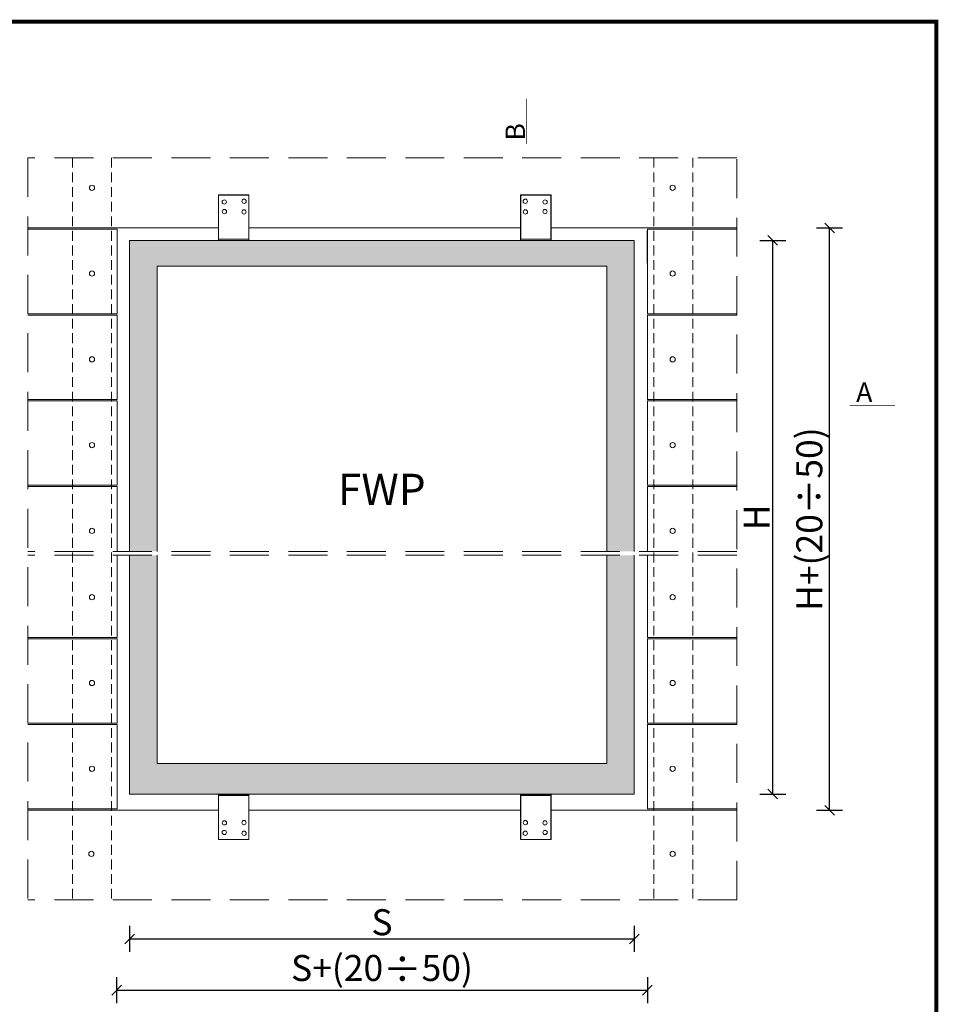
# Model space of a CAD drawing. Units: millimetres. Extents: x -1003 to 2930, y 2198 to 4970.
# Drawn here: x 2223 to 2930, y 4212 to 4970 of the extents above; entities that cross this region are included whole.
import ezdxf

# ---------------------------------------------------------------- set-up
doc = ezdxf.new("R2010")
doc.units = ezdxf.units.MM
doc.header["$LTSCALE"] = 30
doc.linetypes.add('DASHEDX2', pattern=[1.5, 1, -0.5])
doc.linetypes.add('HIDDEN', pattern=[0.375, 0.25, -0.125])
doc.layers.get('Defpoints').update_dxf_attribs({"lineweight": 9})
for name, color, linetype, lineweight in [('CONSTRUCTION', 40, 'Continuous', 20), ('FAKRO TEXT', 80, 'Continuous', 9), ('FAKRO WINDOW', 7, 'Continuous', 20)]:
    doc.layers.add(name, color=color, linetype=linetype, lineweight=lineweight)
doc.styles.add('FAKRO', font='arial.ttf')
doc.styles.get("Standard").update_dxf_attribs({"font": 'arial.ttf'})
doc.dimstyles.new('FAKRO', dxfattribs={"dimscale": 5, "dimtxt": 4, "dimasz": 1.5, "dimexe": 2, "dimexo": 15, "dimgap": 0.5, "dimtad": 1, "dimdec": 0, "dimrnd": 0.1, "dimzin": 1, "dimdsep": 46, "dimtxsty": 'FAKRO', "dimblk": 'OBLIQUE', "dimcen": 2, "dimclrd": 3, "dimclre": 3, "dimclrt": 3, "dimadec": 0, "dimazin": 0, "dimtfac": 1, "dimtdec": 0, "dimtix": 1, "dimtmove": 2, "dimatfit": 3, "dimldrblk": 'OBLIQUE', "dimfxl": 2, "dimfxlon": 1, "dimtolj": 1, "dimarcsym": 0})

# ---------------------------------------------------------------- blocks, each defined once
blk = doc.blocks.new('_Oblique')
at = {"color": 0, "linetype": 'ByBlock', "lineweight": -2}
blk.add_line((-0.5, -0.5), (0.5, 0.5), dxfattribs=at)
blk = doc.blocks.new('*D32')
at = {"layer": 'Defpoints', "color": 0, "transparency": 16777216}
for p in [(2664.01, 4799.9), (2802.44, 4799.9), (2664.01, 4373.9)]:
    blk.add_point(p, dxfattribs=at)
at = {"layer": 'FAKRO TEXT', "color": 3, "lineweight": -2, "transparency": 16777216}
for p, q in [((2792.44, 4799.9), (2812.44, 4799.9)), ((2802.44, 4373.9), (2802.44, 4799.9)), ((2792.44, 4373.9), (2812.44, 4373.9))]:
    blk.add_line(p, q, dxfattribs=at)
at = {"layer": 'FAKRO TEXT', "color": 3, "lineweight": -2, "transparency": 16777216, "xscale": 7.5, "yscale": 7.5, "zscale": 7.5}
for p, rotation in [((2802.44, 4799.9), 90), ((2802.44, 4373.9), 270)]:
    blk.add_blockref('_Oblique', p, dxfattribs=dict(at, rotation=rotation))
at = {"layer": 'FAKRO TEXT', "color": 3, "transparency": 16777216, "insert": (2789.94, 4586.9), "char_height": 20, "attachment_point": 5, "rotation": 90, "style": 'FAKRO'}
blk.add_mtext('\\A1;H', dxfattribs=at)
blk = doc.blocks.new('*D33')
at = {"layer": 'Defpoints', "color": 0, "transparency": 16777216}
for p in [(2307.52, 4452.33), (2695.9, 4445.45), (2695.9, 4262.39)]:
    blk.add_point(p, dxfattribs=at)
at = {"layer": 'FAKRO WINDOW', "color": 3, "lineweight": -2, "transparency": 16777216}
for p, q in [((2307.52, 4272.39), (2307.52, 4252.39)), ((2695.9, 4272.39), (2695.9, 4252.39)), ((2307.52, 4262.39), (2695.9, 4262.39))]:
    blk.add_line(p, q, dxfattribs=at)
at = {"layer": 'FAKRO WINDOW', "color": 3, "lineweight": -2, "transparency": 16777216, "xscale": 7.5, "yscale": 7.5, "zscale": 7.5, "rotation": 180}
blk.add_blockref('_Oblique', (2307.52, 4262.39), dxfattribs=at)
at = {"layer": 'FAKRO WINDOW', "color": 3, "lineweight": -2, "transparency": 16777216, "xscale": 7.5, "yscale": 7.5, "zscale": 7.5}
blk.add_blockref('_Oblique', (2695.9, 4262.39), dxfattribs=at)
at = {"layer": 'FAKRO WINDOW', "color": 3, "transparency": 16777216, "insert": (2501.71, 4275.23), "char_height": 20, "attachment_point": 5, "style": 'FAKRO'}
blk.add_mtext('\\A1;S', dxfattribs=at)
blk = doc.blocks.new('A$C576C03B7')
at = {"layer": 'FAKRO WINDOW'}
for p, q in [((0.1, 47.2), (0, 0.2)), ((2.1, 47.2), (0.1, 47.2)), ((2.1, 47.2), (2, 0.2)), ((70.1, 47), (2.1, 47.2)), ((70.1, 47), (2.1, 47.2)), ((70.1, 46.7), (2.1, 46.9)), ((70.1, 46.7), (2.1, 46.9)), ((2.3, 47.2), (2.2, 0.2)), ((70, 47), (69.8, 0)), ((70.1, 47), (70, 0)), ((2, 0.2), (0, 0.2)), ((70, 0.3), (2, 0.5)), ((70, 0), (2, 0.2)), ((70, 0), (2, 0.2))]:
    blk.add_line(p, q, dxfattribs=at)
for centre in [(44.5, 37.8), (44.5, 37.8), (59.3, 37.9), (59.3, 37.9), (44, 7.6), (44, 7.6), (60.4, 7.4), (60.4, 7.4)]:
    blk.add_circle(centre, 3.29, dxfattribs=at)
blk = doc.blocks.new('*D34')
at = {"layer": 'Defpoints', "color": 0, "transparency": 16777216}
for p in [(2664.01, 4799.9), (2802.44, 4799.9), (2664.01, 4373.9)]:
    blk.add_point(p, dxfattribs=at)
at = {"layer": 'FAKRO TEXT', "color": 3, "lineweight": -2, "transparency": 16777216}
for p, q in [((2792.44, 4799.9), (2812.44, 4799.9)), ((2802.44, 4373.9), (2802.44, 4799.9)), ((2792.44, 4373.9), (2812.44, 4373.9))]:
    blk.add_line(p, q, dxfattribs=at)
at = {"layer": 'FAKRO TEXT', "color": 3, "lineweight": -2, "transparency": 16777216, "xscale": 7.5, "yscale": 7.5, "zscale": 7.5}
for p, rotation in [((2802.44, 4799.9), 90), ((2802.44, 4373.9), 270)]:
    blk.add_blockref('_Oblique', p, dxfattribs=dict(at, rotation=rotation))
at = {"layer": 'FAKRO TEXT', "color": 3, "transparency": 16777216, "insert": (2789.94, 4586.9), "char_height": 20, "attachment_point": 5, "rotation": 90, "style": 'FAKRO'}
blk.add_mtext('\\A1;H', dxfattribs=at)
blk = doc.blocks.new('*D35')
at = {"layer": 'Defpoints', "color": 0, "transparency": 16777216}
for p in [(2695.94, 4809.48), (2846.19, 4809.48), (2695.94, 4361.4)]:
    blk.add_point(p, dxfattribs=at)
at = {"layer": 'FAKRO TEXT', "color": 3, "lineweight": -2, "transparency": 16777216}
for p, q in [((2836.19, 4809.48), (2856.19, 4809.48)), ((2846.19, 4361.4), (2846.19, 4809.48)), ((2836.19, 4361.4), (2856.19, 4361.4))]:
    blk.add_line(p, q, dxfattribs=at)
at = {"layer": 'FAKRO TEXT', "color": 3, "lineweight": -2, "transparency": 16777216, "xscale": 7.5, "yscale": 7.5, "zscale": 7.5}
for p, rotation in [((2846.19, 4809.48), 90), ((2846.19, 4361.4), 270)]:
    blk.add_blockref('_Oblique', p, dxfattribs=dict(at, rotation=rotation))
at = {"layer": 'FAKRO TEXT', "color": 3, "transparency": 16777216, "insert": (2830.58, 4585.44), "char_height": 20, "attachment_point": 5, "rotation": 90, "style": 'FAKRO'}
blk.add_mtext('\\A1;H+(20{\\fTahoma|b0|i0|c238|p34;÷}50)', dxfattribs=at)
blk = doc.blocks.new('*D36')
at = {"layer": 'CONSTRUCTION', "color": 3, "lineweight": -2, "transparency": 16777216}
for p, q in [((2297.52, 4232.93), (2297.52, 4212.93)), ((2705.91, 4232.93), (2705.91, 4212.93)), ((2297.52, 4222.93), (2705.91, 4222.93))]:
    blk.add_line(p, q, dxfattribs=at)
at = {"layer": 'Defpoints', "color": 0, "transparency": 16777216}
for p in [(2297.52, 4457.47), (2705.91, 4457.47), (2705.91, 4222.93)]:
    blk.add_point(p, dxfattribs=at)
at = {"layer": 'CONSTRUCTION', "color": 3, "lineweight": -2, "transparency": 16777216, "xscale": 7.5, "yscale": 7.5, "zscale": 7.5, "rotation": 180}
blk.add_blockref('_Oblique', (2297.52, 4222.93), dxfattribs=at)
at = {"layer": 'CONSTRUCTION', "color": 3, "lineweight": -2, "transparency": 16777216, "xscale": 7.5, "yscale": 7.5, "zscale": 7.5}
blk.add_blockref('_Oblique', (2705.91, 4222.93), dxfattribs=at)
at = {"layer": 'CONSTRUCTION', "color": 3, "transparency": 16777216, "insert": (2501.71, 4239.2), "char_height": 20, "attachment_point": 5, "style": 'FAKRO'}
blk.add_mtext('\\A1;S+(20{\\H1.0833x;÷\\H0.92311x;50)}', dxfattribs=at)
blk = doc.blocks.new('*D37')
at = {"layer": 'Defpoints', "color": 0, "transparency": 16777216}
for p in [(2307.52, 4452.33), (2695.9, 4445.45), (2695.9, 4262.39)]:
    blk.add_point(p, dxfattribs=at)
at = {"layer": 'FAKRO WINDOW', "color": 3, "lineweight": -2, "transparency": 16777216}
for p, q in [((2307.52, 4272.39), (2307.52, 4252.39)), ((2695.9, 4272.39), (2695.9, 4252.39)), ((2307.52, 4262.39), (2695.9, 4262.39))]:
    blk.add_line(p, q, dxfattribs=at)
at = {"layer": 'FAKRO WINDOW', "color": 3, "lineweight": -2, "transparency": 16777216, "xscale": 7.5, "yscale": 7.5, "zscale": 7.5, "rotation": 180}
blk.add_blockref('_Oblique', (2307.52, 4262.39), dxfattribs=at)
at = {"layer": 'FAKRO WINDOW', "color": 3, "lineweight": -2, "transparency": 16777216, "xscale": 7.5, "yscale": 7.5, "zscale": 7.5}
blk.add_blockref('_Oblique', (2695.9, 4262.39), dxfattribs=at)
at = {"layer": 'FAKRO WINDOW', "color": 3, "transparency": 16777216, "insert": (2501.71, 4275.23), "char_height": 20, "attachment_point": 5, "style": 'FAKRO'}
blk.add_mtext('\\A1;S', dxfattribs=at)

msp = doc.modelspace()

# ---------------------------------------------------------------- hatches: boundary and pattern name
at = {"layer": 'FAKRO WINDOW'}
h = msp.add_hatch(color=256, dxfattribs=at)
h.dxf.hatch_style = 1
h.set_gradient(color1=(192, 192, 192), color2=(214, 214, 214), one_color=1, tint=0.84, name='SPHERICAL')
h.paths.add_polyline_path([(2307.52, 4799.9), (2695.9, 4799.9), (2695.9, 4671.47), (2695.87, 4659.72), (2695.9, 4659.72), (2695.9, 4560.65), (2674.65, 4560.65), (2674.65, 4780.15), (2328.77, 4780.15), (2328.77, 4560.65), (2307.52, 4560.65), (2307.52, 4659.72), (2307.55, 4659.72), (2307.52, 4671.47)])
h = msp.add_hatch(color=256, dxfattribs=at)
h.dxf.hatch_style = 1
h.set_gradient(color1=(192, 192, 192), color2=(214, 214, 214), one_color=1, tint=0.84, name='SPHERICAL')
h.paths.add_polyline_path([(2307.52, 4373.9), (2695.9, 4373.9), (2695.9, 4506.22), (2695.9, 4557.66), (2674.65, 4557.66), (2674.65, 4397.4), (2328.77, 4397.4), (2328.77, 4557.66), (2307.52, 4557.66), (2307.52, 4506.22)])

# ---------------------------------------------------------------- linework, layer by layer
at = {"layer": 'CONSTRUCTION', "linetype": 'HIDDEN'}
for p, q in [((2263.6, 4863.43), (2263.6, 4292.42)), ((2293.58, 4863.43), (2293.58, 4292.42)), ((2710.93, 4863.43), (2710.93, 4292.42)), ((2740.9, 4863.43), (2740.9, 4292.42))]:
    msp.add_line(p, q, dxfattribs=at)
at = {"layer": 'CONSTRUCTION'}
for p, q in [((2375.93, 4809.48), (2229.22, 4809.48)), ((2297.99, 4808.48), (2229.22, 4808.48)), ((2297.99, 4743.48), (2297.99, 4808.48)), ((2298, 4807.47), (2298, 4782.42)), ((2608.42, 4809.48), (2399.14, 4809.48)), ((2774.68, 4809.48), (2631.63, 4809.48)), ((2705.9, 4807.47), (2705.9, 4782.42)), ((2705.91, 4743.48), (2705.91, 4808.48)), ((2705.91, 4808.48), (2774.68, 4808.48)), ((2229.22, 4743.48), (2297.99, 4743.48)), ((2774.68, 4743.48), (2705.91, 4743.48)), ((2297.99, 4742.48), (2229.22, 4742.48)), ((2297.99, 4677.48), (2297.99, 4742.48)), ((2705.91, 4677.48), (2705.91, 4742.48)), ((2705.91, 4742.48), (2774.68, 4742.48)), ((2229.22, 4677.48), (2297.99, 4677.48)), ((2297.99, 4676.48), (2229.22, 4676.48)), ((2297.99, 4611.48), (2297.99, 4676.48)), ((2774.68, 4677.48), (2705.91, 4677.48)), ((2705.91, 4611.48), (2705.91, 4676.48)), ((2705.91, 4676.48), (2774.68, 4676.48)), ((2229.22, 4611.48), (2297.99, 4611.48)), ((2297.99, 4610.48), (2229.22, 4610.48)), ((2297.99, 4560.65), (2297.99, 4610.48)), ((2774.68, 4611.48), (2705.91, 4611.48)), ((2705.91, 4560.65), (2705.91, 4610.48)), ((2705.91, 4610.48), (2774.68, 4610.48)), ((2297.99, 4494.4), (2297.99, 4557.66)), ((2705.91, 4494.4), (2705.91, 4557.66)), ((2229.22, 4494.4), (2297.99, 4494.4)), ((2297.99, 4493.4), (2229.22, 4493.4)), ((2297.99, 4428.4), (2297.99, 4493.4)), ((2774.68, 4494.4), (2705.91, 4494.4)), ((2705.91, 4428.4), (2705.91, 4493.4)), ((2705.91, 4493.4), (2774.68, 4493.4)), ((2229.22, 4428.4), (2297.99, 4428.4)), ((2297.99, 4427.4), (2229.22, 4427.4)), ((2297.99, 4362.4), (2297.99, 4427.4)), ((2774.68, 4428.4), (2705.91, 4428.4)), ((2705.91, 4362.4), (2705.91, 4427.4)), ((2705.91, 4427.4), (2774.68, 4427.4)), ((2229.22, 4362.4), (2297.99, 4362.4)), ((2229.22, 4361.4), (2375.93, 4361.4)), ((2399.14, 4361.4), (2608.42, 4361.4)), ((2631.63, 4361.4), (2774.68, 4361.4)), ((2774.68, 4362.4), (2705.91, 4362.4))]:
    msp.add_line(p, q, dxfattribs=at)
at = {"layer": 'CONSTRUCTION', "linetype": 'DASHEDX2'}
for points in [[(2774.68, 4863.43), (2229.22, 4863.43)], [(2229.22, 4863.43), (2229.22, 4292.42)], [(2774.68, 4292.42), (2774.68, 4863.43)], [(2774.68, 4560.65), (2229.22, 4560.65)], [(2774.68, 4557.66), (2229.22, 4557.66)], [(2774.68, 4292.42), (2229.22, 4292.42)]]:
    msp.add_lwpolyline(points, dxfattribs=at)
at = {"layer": 'CONSTRUCTION'}
for centre in [(2278.53, 4840.4), (2725.37, 4840.4), (2278.53, 4774.4), (2725.37, 4774.4), (2278.53, 4708.4), (2725.37, 4708.4), (2278.53, 4642.4), (2725.37, 4642.4), (2278.53, 4576.4), (2725.37, 4576.4), (2278.53, 4525.32), (2725.37, 4525.32), (2278.53, 4459.32), (2725.37, 4459.32), (2278.53, 4393.32), (2725.37, 4393.32), (2278.05, 4327.85), (2725.37, 4327.85)]:
    msp.add_circle(centre, 2, dxfattribs=at)
at = {"layer": 'FAKRO TEXT', "const_width": 3}
msp.add_lwpolyline([(-1001.16, 4968.28), (2928.33, 4968.28), (2928.33, 2199.1), (-1001.16, 2199.1)], close=True, dxfattribs=at)
at = {"layer": 'FAKRO TEXT', "lineweight": 25, "const_width": 0.5}
for points in [[(2613.05, 4874.15), (2613.01, 4909.07)], [(2613.05, 4874.15), (2613.01, 4909.07)], [(2861.62, 4672.94), (2896.54, 4672.98)], [(2861.62, 4672.94), (2896.54, 4672.98)]]:
    msp.add_lwpolyline(points, dxfattribs=at)
at = {"layer": 'FAKRO WINDOW'}
for points in [[(2307.52, 4560.65), (2307.52, 4799.9), (2695.9, 4799.9), (2695.9, 4560.65)], [(2328.77, 4560.65), (2328.77, 4780.15), (2674.65, 4780.15), (2674.65, 4560.65)], [(2695.9, 4557.66), (2695.9, 4373.9), (2307.52, 4373.9), (2307.52, 4557.66)], [(2674.65, 4557.66), (2674.65, 4397.4), (2328.77, 4397.4), (2328.77, 4557.66)]]:
    msp.add_lwpolyline(points, dxfattribs=at)

# ---------------------------------------------------------------- block references
at = {"layer": 'FAKRO TEXT'}
for p, xscale, yscale, zscale, rotation in [((2399.38, 4799.9), 0.4999999999999994, 0.4999999999999994, 0.4999999999999994, 90.17193324013202), ((2608.18, 4799.9), -0.4999999999999994, 0.4999999999999998, 0.4999999999999998, 269.8280667598681), ((2399.38, 4373.9), -0.4999999999999994, 0.4999999999999998, 0.4999999999999998, 89.82806675986802), ((2608.18, 4373.9), 0.4999999999999993, 0.4999999999999993, 0.4999999999999993, 270.171933240132)]:
    msp.add_blockref('A$C576C03B7', p, dxfattribs=dict(at, xscale=xscale, yscale=yscale, zscale=zscale, rotation=rotation))

# ---------------------------------------------------------------- texts
at = {"layer": 'FAKRO TEXT', "char_height": 15, "width": 18.8507, "style": 'FAKRO'}
for s, insert, attachment_point, rotation in [('{\\fVerdana|b0|i0|c238|p34;B}', (2611.82, 4876.74), 7, 90.03216), ('{\\fVerdana|b0|i0|c238|p34;B}', (2611.82, 4876.74), 7, 90.03216), ('{\\fVerdana|b0|i0|c238|p34;A}', (2879.07, 4690.66), 3, 0.03216), ('{\\fVerdana|b0|i0|c238|p34;A}', (2879.07, 4690.66), 3, 0.03216)]:
    msp.add_mtext(s, dxfattribs=dict(at, insert=insert, attachment_point=attachment_point, rotation=rotation))
at = {"layer": 'FAKRO TEXT', "insert": (2501.55, 4605.24), "char_height": 24, "width": 934.7443, "attachment_point": 5}
msp.add_mtext('FWP', dxfattribs=at)

# ---------------------------------------------------------------- dimensions: what is measured, and where the dimension line sits
at = {"layer": 'CONSTRUCTION'}
dim = msp.add_linear_dim(base=(2705.91, 4222.93), p1=(2297.52, 4457.47), p2=(2705.91, 4457.47), text='S+(20{\\H1.0833x;÷\\H0.92311x;50)}', dimstyle='FAKRO', dxfattribs=at)
dim.commit()
dim.dimension.update_dxf_attribs({"geometry": '*D36', "text_midpoint": (2501.71, 4239.2)})
at = {"layer": 'FAKRO TEXT'}
for base, p1, p2, text, picture, middle in [((2846.19, 4809.48), (2695.94, 4361.4), (2695.94, 4809.48), 'H+(20{\\fTahoma|b0|i0|c238|p34;÷}50)', '*D35', (2830.58, 4585.44)), ((2802.44, 4799.9), (2664.01, 4373.9), (2664.01, 4799.9), 'H', '*D32', (2789.94, 4586.9)), ((2802.44, 4799.9), (2664.01, 4373.9), (2664.01, 4799.9), 'H', '*D34', (2789.94, 4586.9))]:
    dim = msp.add_linear_dim(base=base, p1=p1, p2=p2, angle=90, text=text, dimstyle='FAKRO', dxfattribs=at)
    dim.commit()
    dim.dimension.update_dxf_attribs({"geometry": picture, "text_midpoint": middle})
at = {"layer": 'FAKRO WINDOW'}
for picture in ['*D33', '*D37']:
    dim = msp.add_linear_dim(base=(2695.9, 4262.39), p1=(2307.52, 4452.33), p2=(2695.9, 4445.45), text='S', dimstyle='FAKRO', dxfattribs=at)
    dim.commit()
    dim.dimension.update_dxf_attribs({"geometry": picture, "text_midpoint": (2501.71, 4275.23)})

doc.saveas('drawing.dxf')
